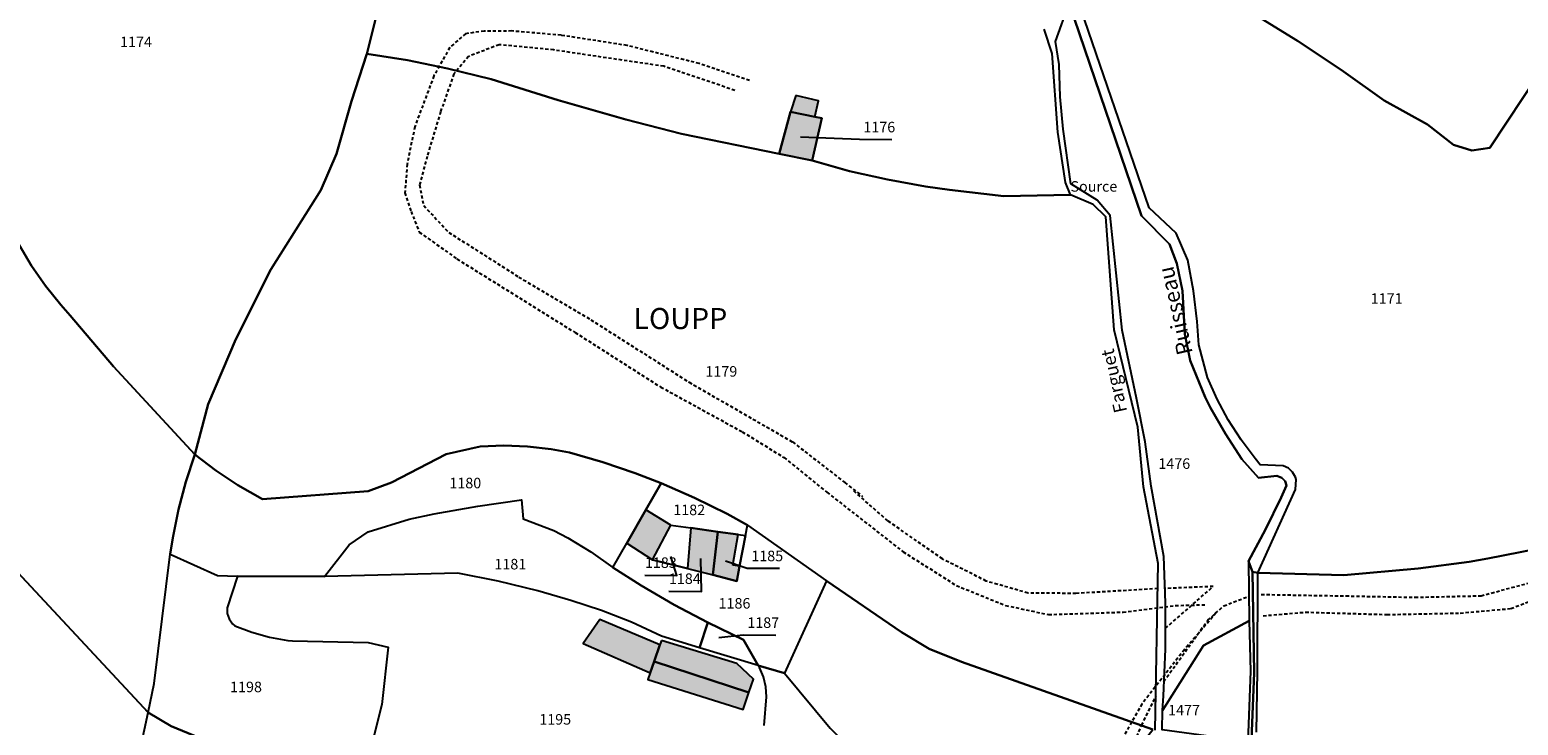
# Model space of a CAD drawing. Units: metres. Extents: x 1040222 to 1051372, y 6325005 to 6333570.
# Drawn here: x 1042523 to 1042805, y 6327401 to 6327534 of the extents above; entities that cross this region are included whole.
import ezdxf
from ezdxf.enums import TextEntityAlignment as Align

# ---------------------------------------------------------------- set-up
doc = ezdxf.new("R2010")
doc.units = ezdxf.units.M
doc.linetypes.add('TOPO1', pattern=[1, 0.6, -0.4])
for name, color, linetype in [('ig_cad_bati_dur', 152, 'CONTINUOUS'), ('ig_cad_bati_dur_hach', 24, 'CONTINUOUS'), ('ig_cad_bati_leger', 215, 'CONTINUOUS'), ('ig_cad_bati_leger_hach', 243, 'CONTINUOUS'), ('ig_cad_cote_alti', 37, 'CONTINUOUS'), ('ig_cad_detail_lineaire', 252, 'TOPO1'), ('ig_cad_divers_texte', 8, 'CONTINUOUS'), ('ig_cad_fleche_de_rattachement', 3, 'CONTINUOUS'), ('ig_cad_hydro', 140, 'CONTINUOUS'), ('ig_cad_lieudit', 7, 'ByLayer'), ('ig_cad_lieudit_texte', 210, 'CONTINUOUS'), ('ig_cad_nom_voie', 8, 'CONTINUOUS'), ('ig_cad_parcel', 3, 'CONTINUOUS'), ('ig_cad_parcel_num', 3, 'CONTINUOUS')]:
    doc.layers.add(name, color=color, linetype=linetype)
doc.styles.add('Times New Roman', font='times.ttf')

msp = doc.modelspace()

# ---------------------------------------------------------------- hatches: boundary and pattern name
at = {"layer": 'ig_cad_bati_dur_hach'}
for points in [[(1042668.17, 6327521.04), (1042667.14, 6327517.99), (1042671.77, 6327517.01), (1042672.47, 6327520.03)], [(1042667.14, 6327517.99), (1042664.97, 6327509.97), (1042671.27, 6327508.69), (1042673.12, 6327516.73), (1042671.77, 6327517.01)], [(1042644.4, 6327439.44), (1042639.65, 6327442.36), (1042636.02, 6327436), (1042640.9, 6327432.84)], [(1042652.36, 6327429.98), (1042653.35, 6327438.19), (1042648.2, 6327438.91), (1042647.6, 6327431.18)], [(1042656.21, 6327431.87), (1042657.2, 6327437.66), (1042653.35, 6327438.19), (1042652.36, 6327429.98), (1042656.95, 6327428.83), (1042657.49, 6327431.65)], [(1042642.34, 6327416.71), (1042630.93, 6327421.55), (1042627.72, 6327416.98), (1042640.45, 6327411.36), (1042641.23, 6327413.56)], [(1042659.25, 6327407.67), (1042641.23, 6327413.56), (1042640.45, 6327411.36), (1042640.01, 6327410.11), (1042658.16, 6327404.41)]]:
    msp.add_hatch(color=256, dxfattribs=at).paths.add_polyline_path(points)
at = {"layer": 'ig_cad_bati_leger_hach'}
msp.add_hatch(color=256, dxfattribs=at).paths.add_polyline_path([(1042642.61, 6327417.51), (1042642.34, 6327416.71), (1042641.23, 6327413.56), (1042659.25, 6327407.67), (1042660.1, 6327410.18), (1042656.93, 6327413.15)])

# ---------------------------------------------------------------- linework, layer by layer
at = {"layer": 'ig_cad_bati_dur'}
for points in [[(1042668.17, 6327521.04), (1042667.14, 6327517.99), (1042671.77, 6327517.01), (1042672.47, 6327520.03)], [(1042667.14, 6327517.99), (1042664.97, 6327509.97), (1042671.27, 6327508.69), (1042673.12, 6327516.73), (1042671.77, 6327517.01)], [(1042644.4, 6327439.44), (1042639.65, 6327442.36), (1042636.02, 6327436), (1042640.9, 6327432.84)], [(1042652.36, 6327429.98), (1042653.35, 6327438.19), (1042648.2, 6327438.91), (1042647.6, 6327431.18)], [(1042656.21, 6327431.87), (1042657.2, 6327437.66), (1042653.35, 6327438.19), (1042652.36, 6327429.98), (1042656.95, 6327428.83), (1042657.49, 6327431.65)], [(1042642.34, 6327416.71), (1042630.93, 6327421.55), (1042627.72, 6327416.98), (1042640.45, 6327411.36), (1042641.23, 6327413.56)], [(1042659.25, 6327407.67), (1042641.23, 6327413.56), (1042640.45, 6327411.36), (1042640.01, 6327410.11), (1042658.16, 6327404.41)]]:
    msp.add_lwpolyline(points, close=True, dxfattribs=at)
at = {"layer": 'ig_cad_bati_leger'}
msp.add_lwpolyline([(1042642.61, 6327417.51), (1042642.34, 6327416.71), (1042641.23, 6327413.56), (1042659.25, 6327407.67), (1042660.1, 6327410.18), (1042656.93, 6327413.15)], close=True, dxfattribs=at)
at = {"layer": 'ig_cad_detail_lineaire'}
for points in [[(1042659.37, 6327523.9), (1042649.82, 6327527.13), (1042636.09, 6327530.57), (1042623.54, 6327532.51), (1042614.17, 6327533.32), (1042608.92, 6327533.29), (1042605.4, 6327532.81), (1042602.39, 6327530.2), (1042599.37, 6327524.81), (1042595.73, 6327515.11), (1042594.29, 6327508.02), (1042593.86, 6327502.59), (1042595.03, 6327499.04), (1042596.6, 6327495.11), (1042603.76, 6327490.02), (1042626.2, 6327476.05), (1042642.49, 6327465.68), (1042657.99, 6327457.18), (1042665.94, 6327452.27), (1042674.07, 6327445.69), (1042688.55, 6327434.39), (1042698.69, 6327427.98), (1042708.03, 6327424.19), (1042716.2, 6327422.45), (1042730.36, 6327422.93), (1042740.32, 6327424.17), (1042746.1, 6327424.33)], [(1042656.57, 6327522.04), (1042643.05, 6327526.61), (1042622.13, 6327529.72), (1042611.76, 6327530.72), (1042605.97, 6327528.5), (1042603.17, 6327525.17), (1042600.64, 6327517.99), (1042598.09, 6327509.49), (1042596.65, 6327504.08), (1042597.43, 6327500.14), (1042602.18, 6327495.07), (1042615.5, 6327486.58), (1042629.21, 6327478.47), (1042647.88, 6327466.58), (1042667.54, 6327455.26), (1042677.47, 6327447.54), (1042680.85, 6327444.9)], [(1042756.64, 6327426.28), (1042772.72, 6327426), (1042785.87, 6327425.74), (1042798.43, 6327426.03), (1042811.19, 6327429.45), (1042818.47, 6327433.64), (1042830.39, 6327441.4), (1042842.31, 6327450.24), (1042850.19, 6327455.16), (1042860.58, 6327456.93), (1042872.15, 6327455.03), (1042881.94, 6327453.12), (1042887.04, 6327452.91), (1042894.31, 6327454.34), (1042901.01, 6327459.64), (1042907.54, 6327468.24), (1042912.46, 6327472.62), (1042918.76, 6327476.27), (1042928.77, 6327477.12), (1042935.45, 6327477.83)], [(1042756.64, 6327426.28), (1042772.72, 6327426), (1042785.87, 6327425.74), (1042798.43, 6327426.03), (1042811.19, 6327429.45), (1042818.47, 6327433.64), (1042830.39, 6327441.4), (1042842.31, 6327450.24), (1042850.19, 6327455.16), (1042860.58, 6327456.93), (1042872.15, 6327455.03), (1042881.94, 6327453.12), (1042887.04, 6327452.91), (1042894.31, 6327454.34), (1042901.01, 6327459.64), (1042907.54, 6327468.24), (1042912.46, 6327472.62), (1042918.76, 6327476.27), (1042928.77, 6327477.12), (1042935.45, 6327477.83)], [(1042736.98, 6327427.38), (1042721.41, 6327426.47), (1042712.3, 6327426.55), (1042704.36, 6327428.82), (1042696.04, 6327433.02), (1042685.65, 6327440.27), (1042679.1, 6327446.01)], [(1042738.45, 6327419.87), (1042747.49, 6327427.79), (1042738.28, 6327427.41)], [(1042757.01, 6327422.23), (1042765.05, 6327422.92), (1042780.55, 6327422.46), (1042794.47, 6327422.75), (1042804.09, 6327423.61), (1042816.49, 6327428.39)], [(1042757.01, 6327422.23), (1042765.05, 6327422.92), (1042780.55, 6327422.46), (1042794.47, 6327422.75), (1042804.09, 6327423.61), (1042816.49, 6327428.39)], [(1042738.11, 6327409.76), (1042746.48, 6327421.37), (1042749.51, 6327424.12), (1042754.27, 6327425.95)], [(1042748.03, 6327422.72), (1042742.02, 6327415.8), (1042733.96, 6327405.48), (1042729.55, 6327397.72), (1042724.54, 6327388.61), (1042720.44, 6327383.87), (1042708.16, 6327374.8), (1042703.19, 6327371.96), (1042700.57, 6327368.83), (1042700.1, 6327364.33), (1042702.1, 6327358.04), (1042705.41, 6327353.12), (1042710.06, 6327350.5), (1042716.16, 6327348.97), (1042721.54, 6327349.48), (1042727.4, 6327352.31), (1042733.39, 6327357.87), (1042740.58, 6327367.09), (1042745.58, 6327372.17), (1042749.93, 6327374.55)], [(1042730.63, 6327393.76), (1042733.89, 6327401.44), (1042736.66, 6327407.03)]]:
    msp.add_lwpolyline(points, dxfattribs=at)
at = {"layer": 'ig_cad_fleche_de_rattachement'}
for points in [[(1042686.44, 6327512.67), (1042680.25, 6327512.7), (1042669.08, 6327513.15)], [(1042639.47, 6327429.95), (1042645.54, 6327429.91), (1042644.4, 6327433.5)], [(1042644.05, 6327426.9), (1042650.25, 6327426.86), (1042650.13, 6327433.14)], [(1042665.05, 6327431.19), (1042658.94, 6327431.22), (1042654.82, 6327432.6)], [(1042664.35, 6327418.51), (1042658.18, 6327418.55), (1042653.55, 6327418.06)]]:
    msp.add_lwpolyline(points, dxfattribs=at)
at = {"layer": 'ig_cad_hydro'}
for points in [[(1042720.15, 6327538.55), (1042733.87, 6327498.18), (1042739.17, 6327492.84), (1042740.56, 6327489.14), (1042741.65, 6327483.97), (1042742.12, 6327475.73), (1042743.09, 6327470.71), (1042745.97, 6327463.74), (1042747.01, 6327461.73), (1042749.81, 6327456.77), (1042752.91, 6327451.97), (1042756.09, 6327448.46), (1042759.61, 6327448.82), (1042760.57, 6327448.42), (1042761.15, 6327447.8), (1042761.45, 6327446.98), (1042760.44, 6327444.72), (1042757.46, 6327438.6), (1042754.18, 6327432.62), (1042754.34, 6327421.28), (1042754.57, 6327411.68), (1042754.1, 6327398.36)], [(1042754.72, 6327397.16), (1042755.27, 6327411.4), (1042754.97, 6327430.57), (1042755.97, 6327430.38), (1042763.17, 6327446.23), (1042763.27, 6327448.09), (1042763.12, 6327448.58), (1042762.59, 6327449.51), (1042761.78, 6327450.25), (1042760.81, 6327450.7), (1042756.44, 6327450.92), (1042755.48, 6327452.08), (1042752.79, 6327455.66), (1042750.37, 6327459.44), (1042748.25, 6327463.39), (1042746.43, 6327467.49), (1042744.76, 6327473.72), (1042744.45, 6327478.13), (1042743.75, 6327483.98), (1042742.69, 6327489.77), (1042740.49, 6327494.91), (1042735.33, 6327499.72), (1042721.66, 6327539.64)], [(1042755.71, 6327400.11), (1042755.9, 6327411.7), (1042755.97, 6327430.38), (1042754.97, 6327430.57), (1042755.27, 6327411.4), (1042754.72, 6327397.16)]]:
    msp.add_lwpolyline(points, dxfattribs=at)
at = {"layer": 'ig_cad_lieudit'}
for points in [[(1042754.72, 6327397.16), (1042755.27, 6327411.4), (1042754.97, 6327430.57), (1042754.18, 6327432.62), (1042757.46, 6327438.6), (1042760.44, 6327444.72), (1042761.45, 6327446.98), (1042761.15, 6327447.8), (1042760.57, 6327448.42), (1042759.61, 6327448.82), (1042756.09, 6327448.46), (1042752.91, 6327451.97), (1042749.81, 6327456.77), (1042747.01, 6327461.73), (1042745.97, 6327463.74), (1042743.09, 6327470.71), (1042742.12, 6327475.73), (1042741.65, 6327483.97), (1042740.56, 6327489.14), (1042739.17, 6327492.84), (1042733.87, 6327498.18), (1042720.15, 6327538.55)], [(1042720.15, 6327538.55), (1042733.87, 6327498.18), (1042739.17, 6327492.84), (1042740.56, 6327489.14), (1042741.65, 6327483.97), (1042742.12, 6327475.73), (1042743.09, 6327470.71), (1042745.97, 6327463.74), (1042747.01, 6327461.73), (1042749.81, 6327456.77), (1042752.91, 6327451.97), (1042756.09, 6327448.46), (1042759.61, 6327448.82), (1042760.57, 6327448.42), (1042761.15, 6327447.8), (1042761.45, 6327446.98), (1042760.44, 6327444.72), (1042757.46, 6327438.6), (1042754.18, 6327432.62), (1042754.97, 6327430.57), (1042755.97, 6327430.38), (1042772.35, 6327429.93), (1042786.44, 6327431.19), (1042796.17, 6327432.49), (1042799.69, 6327433.14), (1042809.09, 6327434.96)], [(1042809.09, 6327434.96), (1042799.69, 6327433.14), (1042796.17, 6327432.49), (1042786.44, 6327431.19), (1042772.35, 6327429.93), (1042755.97, 6327430.38), (1042754.97, 6327430.57), (1042755.27, 6327411.4), (1042754.72, 6327397.16)]]:
    msp.add_lwpolyline(points, dxfattribs=at)
at = {"layer": 'ig_cad_parcel'}
for points in [[(1042520.54, 6327492.72), (1042522.89, 6327488.72), (1042525.52, 6327484.89), (1042528.43, 6327481.27), (1042530.23, 6327479.26), (1042538.48, 6327469.58), (1042553.96, 6327452.86), (1042556.49, 6327462.4), (1042561.7, 6327474.76), (1042568.35, 6327488.01), (1042577.88, 6327503.07), (1042580.86, 6327510), (1042583.7, 6327520.01), (1042586.63, 6327528.99), (1042589.07, 6327538.82)], [(1042589.07, 6327538.82), (1042586.63, 6327528.99), (1042594.35, 6327527.78), (1042601.98, 6327526.21), (1042610.25, 6327524.15), (1042623, 6327520.17), (1042635.85, 6327516.52), (1042646.46, 6327513.76), (1042664.97, 6327509.97), (1042667.14, 6327517.99), (1042671.77, 6327517.01), (1042673.12, 6327516.73), (1042671.27, 6327508.69), (1042678.38, 6327506.72), (1042685.58, 6327505.08), (1042692.83, 6327503.78), (1042697.4, 6327503.14), (1042707.71, 6327501.94), (1042720.37, 6327502.17), (1042719.42, 6327504.51), (1042717.99, 6327514.07), (1042716.9, 6327529.07), (1042715.37, 6327533.66)], [(1042809.09, 6327434.96), (1042799.69, 6327433.14), (1042796.17, 6327432.49), (1042786.44, 6327431.19), (1042772.35, 6327429.93), (1042755.97, 6327430.38), (1042763.17, 6327446.23), (1042763.27, 6327448.09), (1042763.12, 6327448.58), (1042762.59, 6327449.51), (1042761.78, 6327450.25), (1042760.81, 6327450.7), (1042756.44, 6327450.92), (1042755.48, 6327452.08), (1042752.79, 6327455.66), (1042750.37, 6327459.44), (1042748.25, 6327463.39), (1042746.43, 6327467.49), (1042744.76, 6327473.72), (1042744.45, 6327478.13), (1042743.75, 6327483.98), (1042742.69, 6327489.77), (1042740.49, 6327494.91), (1042735.33, 6327499.72), (1042721.66, 6327539.64)], [(1042817.55, 6327539.56), (1042813.18, 6327531.59), (1042809.62, 6327525.55), (1042800.08, 6327511.12), (1042796.64, 6327510.64), (1042793.2, 6327511.67), (1042788.24, 6327515.54), (1042779.98, 6327520.1), (1042771.83, 6327525.92), (1042763.49, 6327531.46), (1042754.98, 6327536.72)], [(1042754.98, 6327536.72), (1042763.49, 6327531.46), (1042771.83, 6327525.92), (1042779.98, 6327520.1), (1042788.24, 6327515.54), (1042793.2, 6327511.67), (1042796.64, 6327510.64), (1042800.08, 6327511.12), (1042809.62, 6327525.55), (1042813.18, 6327531.59), (1042817.55, 6327539.56)], [(1042736.45, 6327400.51), (1042737.03, 6327432.19), (1042734.24, 6327446.71), (1042733.18, 6327458.05), (1042728.7, 6327476.52), (1042727.11, 6327498.01), (1042724.7, 6327500.35), (1042720.37, 6327502.17), (1042707.71, 6327501.94), (1042697.4, 6327503.14), (1042692.83, 6327503.78), (1042685.58, 6327505.08), (1042678.38, 6327506.72), (1042671.27, 6327508.69), (1042664.97, 6327509.97), (1042646.46, 6327513.76), (1042635.85, 6327516.52), (1042623, 6327520.17), (1042610.25, 6327524.15), (1042601.98, 6327526.21), (1042594.35, 6327527.78), (1042586.63, 6327528.99), (1042583.7, 6327520.01), (1042580.86, 6327510), (1042577.88, 6327503.07), (1042568.35, 6327488.01), (1042561.7, 6327474.76), (1042556.49, 6327462.4), (1042553.96, 6327452.86), (1042557.93, 6327449.81), (1042562.12, 6327447.04), (1042566.78, 6327444.4), (1042586.9, 6327445.88), (1042591.31, 6327447.52), (1042601.71, 6327452.93), (1042608.16, 6327454.41), (1042612.65, 6327454.58), (1042617.15, 6327454.4), (1042621.63, 6327453.88), (1042625.13, 6327453.23), (1042631.45, 6327451.44), (1042637.65, 6327449.34), (1042642.55, 6327447.43), (1042648.92, 6327444.65), (1042655.14, 6327441.57), (1042658.98, 6327439.47), (1042673.99, 6327428.87), (1042688.25, 6327419.11), (1042693.54, 6327415.97), (1042699.64, 6327413.49), (1042736.05, 6327400.65)], [(1042515.01, 6327436.01), (1042545.08, 6327403.86), (1042546.2, 6327409.38), (1042549.25, 6327433.94), (1042549.73, 6327437.06), (1042550.8, 6327442.42), (1042552.21, 6327447.69), (1042553.96, 6327452.86), (1042538.48, 6327469.58), (1042530.23, 6327479.26), (1042528.43, 6327481.27), (1042525.52, 6327484.89), (1042522.89, 6327488.72), (1042520.54, 6327492.72)], [(1042518.53, 6327365.95), (1042527.86, 6327352.92), (1042539.93, 6327384.7), (1042541.97, 6327391), (1042543.68, 6327397.39), (1042545.08, 6327403.86), (1042515.01, 6327436.01)], [(1042755.71, 6327400.11), (1042755.9, 6327411.7), (1042755.97, 6327430.38), (1042772.35, 6327429.93), (1042786.44, 6327431.19), (1042796.17, 6327432.49), (1042799.69, 6327433.14), (1042809.09, 6327434.96)], [(1042662.13, 6327401.36), (1042662.57, 6327406.84), (1042662.46, 6327408.76), (1042662.02, 6327410.62), (1042661.25, 6327412.39), (1042661, 6327412.81), (1042649.88, 6327416.17), (1042642.62, 6327418.37), (1042636.91, 6327421), (1042631.23, 6327423.24), (1042625.43, 6327425.16), (1042619.15, 6327426.95), (1042611.57, 6327428.78), (1042603.92, 6327430.3), (1042578.57, 6327429.66), (1042562.05, 6327429.77), (1042560.08, 6327423.75), (1042560.1, 6327422.65), (1042560.44, 6327421.62), (1042561.08, 6327420.73), (1042561.52, 6327420.35), (1042564.79, 6327419.1), (1042568.15, 6327418.17), (1042571.59, 6327417.56), (1042572.49, 6327417.46), (1042586.89, 6327417.18), (1042590.69, 6327416.26), (1042589.46, 6327405.36), (1042587.54, 6327397.57)], [(1042662.13, 6327401.36), (1042662.57, 6327406.84), (1042662.46, 6327408.76), (1042662.02, 6327410.62), (1042661.25, 6327412.39), (1042661, 6327412.81), (1042666.03, 6327411.33), (1042674.67, 6327400.91)]]:
    msp.add_lwpolyline(points, dxfattribs=at)
for points in [[(1042754.34, 6327421.28), (1042745.65, 6327416.61), (1042737.89, 6327404.21), (1042738.07, 6327407.03), (1042738.43, 6327415.86), (1042738.44, 6327424.68), (1042738.14, 6327433.5), (1042735.68, 6327446.83), (1042734.54, 6327455.27), (1042732.94, 6327463.56), (1042730.22, 6327476.46), (1042727.89, 6327498.27), (1042725.43, 6327501.2), (1042720.45, 6327504.29), (1042718.96, 6327514.68), (1042718.43, 6327520.81), (1042718.23, 6327526.95), (1042717.55, 6327531.3), (1042720.15, 6327538.55), (1042733.87, 6327498.18), (1042739.17, 6327492.84), (1042740.56, 6327489.14), (1042741.65, 6327483.97), (1042742.12, 6327475.73), (1042743.09, 6327470.71), (1042745.97, 6327463.74), (1042747.01, 6327461.73), (1042749.81, 6327456.77), (1042752.91, 6327451.97), (1042756.09, 6327448.46), (1042759.61, 6327448.82), (1042760.57, 6327448.42), (1042761.15, 6327447.8), (1042761.45, 6327446.98), (1042760.44, 6327444.72), (1042757.46, 6327438.6), (1042754.18, 6327432.62)], [(1042664.97, 6327509.97), (1042671.27, 6327508.69), (1042673.12, 6327516.73), (1042671.77, 6327517.01), (1042667.14, 6327517.99)], [(1042642.55, 6327447.43), (1042637.65, 6327449.34), (1042631.45, 6327451.44), (1042625.13, 6327453.23), (1042621.63, 6327453.88), (1042617.15, 6327454.4), (1042612.65, 6327454.58), (1042608.16, 6327454.41), (1042601.71, 6327452.93), (1042591.31, 6327447.52), (1042586.9, 6327445.88), (1042566.78, 6327444.4), (1042562.12, 6327447.04), (1042557.93, 6327449.81), (1042553.96, 6327452.86), (1042552.21, 6327447.69), (1042550.8, 6327442.42), (1042549.73, 6327437.06), (1042549.25, 6327433.94), (1042558.23, 6327429.9), (1042562.05, 6327429.77), (1042578.57, 6327429.66), (1042583.27, 6327435.71), (1042586.86, 6327438.15), (1042594.69, 6327440.59), (1042599.43, 6327441.59), (1042607.7, 6327443.08), (1042616.03, 6327444.23), (1042616.34, 6327440.66), (1042622.16, 6327438.45), (1042624.81, 6327437.03), (1042629.21, 6327434.37), (1042633.41, 6327431.43), (1042636.02, 6327436), (1042639.65, 6327442.36)], [(1042658.98, 6327439.47), (1042655.14, 6327441.57), (1042648.92, 6327444.65), (1042642.55, 6327447.43), (1042639.65, 6327442.36), (1042636.02, 6327436), (1042640.9, 6327432.84), (1042644.4, 6327439.44), (1042648.2, 6327438.91), (1042653.35, 6327438.19), (1042657.2, 6327437.66), (1042658.6, 6327437.47)], [(1042649.88, 6327416.17), (1042642.62, 6327418.37), (1042636.91, 6327421), (1042631.23, 6327423.24), (1042625.43, 6327425.16), (1042619.15, 6327426.95), (1042611.57, 6327428.78), (1042603.92, 6327430.3), (1042578.57, 6327429.66), (1042583.27, 6327435.71), (1042586.86, 6327438.15), (1042594.69, 6327440.59), (1042599.43, 6327441.59), (1042607.7, 6327443.08), (1042616.03, 6327444.23), (1042616.34, 6327440.66), (1042622.16, 6327438.45), (1042624.81, 6327437.03), (1042629.21, 6327434.37), (1042633.41, 6327431.43), (1042638.77, 6327427.96), (1042645.01, 6327424.3), (1042651.41, 6327420.95)], [(1042666.03, 6327411.33), (1042661, 6327412.81), (1042658.25, 6327417.68), (1042651.41, 6327420.95), (1042645.01, 6327424.3), (1042638.77, 6327427.96), (1042633.41, 6327431.43), (1042636.02, 6327436), (1042640.9, 6327432.84), (1042647.6, 6327431.18), (1042652.36, 6327429.98), (1042656.95, 6327428.83), (1042657.49, 6327431.65), (1042658.6, 6327437.47), (1042658.98, 6327439.47), (1042673.99, 6327428.87)], [(1042647.6, 6327431.18), (1042640.9, 6327432.84), (1042644.4, 6327439.44), (1042648.2, 6327438.91)], [(1042648.2, 6327438.91), (1042647.6, 6327431.18), (1042652.36, 6327429.98), (1042653.35, 6327438.19)], [(1042652.36, 6327429.98), (1042653.35, 6327438.19), (1042657.2, 6327437.66), (1042658.6, 6327437.47), (1042657.49, 6327431.65), (1042656.95, 6327428.83)], [(1042545.08, 6327403.86), (1042546.2, 6327409.38), (1042549.25, 6327433.94), (1042558.23, 6327429.9), (1042562.05, 6327429.77), (1042560.08, 6327423.75), (1042560.1, 6327422.65), (1042560.44, 6327421.62), (1042561.08, 6327420.73), (1042561.52, 6327420.35), (1042564.79, 6327419.1), (1042568.15, 6327418.17), (1042571.59, 6327417.56), (1042572.49, 6327417.46), (1042586.89, 6327417.18), (1042590.69, 6327416.26), (1042589.46, 6327405.36), (1042587.54, 6327397.57), (1042583.06, 6327388.42), (1042558.05, 6327397.7), (1042549.46, 6327401.25)], [(1042736.05, 6327400.65), (1042699.64, 6327413.49), (1042693.54, 6327415.97), (1042688.25, 6327419.11), (1042673.99, 6327428.87), (1042666.03, 6327411.33), (1042674.67, 6327400.91), (1042681.71, 6327393.95), (1042690.48, 6327385.93), (1042692.73, 6327384.45), (1042695.14, 6327383.26), (1042697.69, 6327382.38), (1042700.32, 6327381.82), (1042703.01, 6327381.61), (1042705.7, 6327381.73), (1042708.36, 6327382.18), (1042710.93, 6327382.97), (1042712.5, 6327383.63), (1042714.64, 6327384.42), (1042716.86, 6327384.87), (1042719.12, 6327385), (1042721.61, 6327384.74), (1042728.43, 6327390.95)], [(1042737.89, 6327404.21), (1042745.65, 6327416.61), (1042754.34, 6327421.28), (1042754.57, 6327411.68), (1042754.1, 6327398.36), (1042737.78, 6327400.54)], [(1042661, 6327412.81), (1042649.88, 6327416.17), (1042651.41, 6327420.95), (1042658.25, 6327417.68)], [(1042563.73, 6327330.47), (1042556.76, 6327333.66), (1042550.13, 6327338.58), (1042536.26, 6327343.47), (1042532.48, 6327346.06), (1042530.83, 6327347.99), (1042529.2, 6327350.37), (1042527.86, 6327352.92), (1042539.93, 6327384.7), (1042541.97, 6327391), (1042543.68, 6327397.39), (1042545.08, 6327403.86), (1042549.46, 6327401.25), (1042558.05, 6327397.7), (1042583.06, 6327388.42), (1042576.5, 6327375.89), (1042573.78, 6327364.38), (1042591.56, 6327359.78), (1042586.5, 6327357.55), (1042579.76, 6327350.7), (1042570.89, 6327338.71)]]:
    msp.add_lwpolyline(points, close=True, dxfattribs=at)

# ---------------------------------------------------------------- texts
at = {"layer": 'ig_cad_cote_alti', "style": 'Times New Roman'}
msp.add_text('Source', height=2, dxfattribs=at).set_placement((1042720.37, 6327502.17), align=Align.BOTTOM_LEFT)
at = {"layer": 'ig_cad_divers_texte', "style": 'Times New Roman'}
msp.add_text('Ruisseau', height=3, rotation=102.7, dxfattribs=at).set_placement((1042744.54, 6327472.37), align=Align.BOTTOM_LEFT)
at = {"layer": 'ig_cad_lieudit_texte', "style": 'Times New Roman'}
msp.add_text('LOUPP', height=4, dxfattribs=at).set_placement((1042637.29, 6327475.45), align=Align.BOTTOM_LEFT)
at = {"layer": 'ig_cad_nom_voie', "style": 'Times New Roman'}
msp.add_text('Farguet', height=2.5, rotation=102.3, dxfattribs=at).set_placement((1042731.93, 6327461.25), align=Align.BOTTOM_LEFT)
at = {"layer": 'ig_cad_parcel_num', "style": 'Times New Roman'}
for s, p in [('1174', (1042539.73, 6327529.63)), ('1176', (1042681, 6327513.44)), ('1171', (1042777.44, 6327480.87)), ('1179', (1042650.98, 6327467.03)), ('1476', (1042737.07, 6327449.51)), ('1180', (1042602.31, 6327445.82)), ('1182', (1042644.87, 6327440.72)), ('1181', (1042610.87, 6327430.41)), ('1183', (1042639.48, 6327430.7)), ('1185', (1042659.7, 6327431.97)), ('1184', (1042644.04, 6327427.65)), ('1186', (1042653.48, 6327422.97)), ('1187', (1042658.94, 6327419.3)), ('1198', (1042560.63, 6327407.09)), ('1477', (1042738.93, 6327402.68)), ('1195', (1042619.4, 6327400.93))]:
    msp.add_text(s, height=2, dxfattribs=at).set_placement(p, align=Align.BOTTOM_LEFT)

doc.saveas('drawing.dxf')
